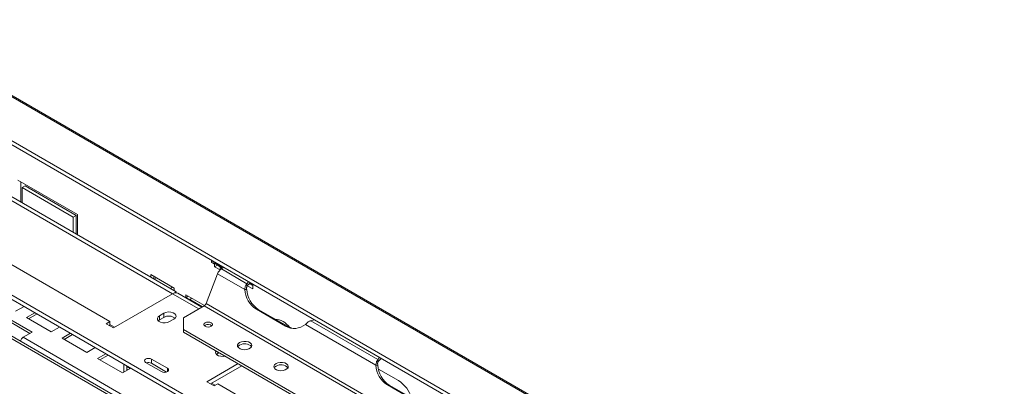
# Model space of a CAD drawing. Units: millimetres. Extents: x 5 to 272, y 4 to 208.
# Drawn here: x 236 to 260, y 63 to 72 of the extents above; entities that cross this region are included whole.
import ezdxf

# ---------------------------------------------------------------- set-up
doc = ezdxf.new("R2010")
doc.units = ezdxf.units.MM

msp = doc.modelspace()

# ---------------------------------------------------------------- linework, layer by layer
at = {"color": 7, "linetype": 'Continuous', "lineweight": 15}
for p, q in [((227.25920519, 75.43141273), (271.80693241, 49.71455721)), ((271.87032174, 49.70889322), (227.32259452, 75.42574874)), ((225.9979986, 75.09357348), (270.54572582, 49.37671796)), ((225.97969733, 75.0041366), (270.52742455, 49.28728108)), ((266.75539913, 46.82704417), (223.77267661, 71.64044171)), ((233.59717028, 69.35057419), (239.99648665, 65.65632748)), ((233.50878193, 69.29954868), (239.90808394, 65.60531027)), ((232.16527905, 68.52397756), (238.38781873, 64.93178187)), ((237.59939466, 67.52981159), (236.14982576, 68.3666299)), ((236.22053644, 68.3258095), (236.22053644, 67.83613714)), ((236.25589178, 68.18291817), (236.32660246, 68.22373858)), ((236.25589178, 67.81572694), (236.25589178, 68.18291817)), ((236.25589178, 68.18291817), (237.49332865, 67.46856108)), ((236.32660246, 68.22373858), (237.56403933, 67.50938148)), ((237.49332865, 67.46856108), (237.56403933, 67.50938148)), ((237.49332865, 67.46856108), (237.49332865, 67.10136984)), ((237.56403933, 67.50938148), (237.56403933, 67.06054943)), ((237.59939466, 67.04013923), (237.59939466, 67.52981159)), ((262.10064463, 50.50789155), (233.69616523, 66.90544848)), ((262.10064463, 50.40582395), (233.69616523, 66.80338088)), ((236.49630809, 64.67663775), (233.66788096, 66.30945397)), ((233.66788096, 66.24821341), (236.44326646, 64.64601747)), ((240.85208586, 66.41848945), (240.85208586, 66.36450479)), ((240.85208586, 66.36450479), (240.89884301, 66.39149712)), ((240.85208586, 66.36450479), (240.9086544, 66.33184847)), ((240.9086544, 66.33184847), (240.9086544, 66.38583313)), ((240.92633207, 66.35226364), (240.92633207, 66.26244415)), ((241.06775343, 66.27062283), (240.92633207, 66.35226364)), ((240.92633207, 66.26244415), (240.99704275, 66.30326456)), ((240.92633207, 66.26244415), (241.06188062, 66.18419365)), ((240.99704275, 66.31144324), (240.99704275, 66.30326456)), ((240.99704275, 66.30326456), (241.06775343, 66.26244415)), ((241.06775343, 66.18950864), (241.06775343, 66.27062283)), ((241.0854311, 66.28378212), (241.0854311, 66.22979745)), ((241.0854311, 66.22979745), (241.13218825, 66.25678978)), ((241.0854311, 66.22979745), (241.108248, 66.21662553)), ((241.09376366, 66.2082639), (241.15500515, 66.24361787)), ((241.14199964, 66.23610994), (241.14199964, 66.25112579)), ((239.95052471, 65.74384918), (239.38483929, 66.07041242)), ((239.38483929, 66.07041242), (239.38483929, 66.00942399)), ((239.45554996, 66.02959202), (239.45554996, 65.96860358)), ((239.46180535, 65.96499243), (239.5146286, 65.99548664)), ((240.72123709, 65.37059653), (241.00190779, 66.09399608)), ((241.66368026, 65.71196297), (241.00190779, 66.09399608)), ((241.71293071, 65.85082637), (241.09376366, 66.2082639)), ((241.75340632, 65.89816822), (241.71293071, 65.85082637)), ((241.71293071, 65.78958581), (241.71293071, 65.85082637)), ((241.72272381, 65.80269699), (241.85971302, 65.7236148)), ((241.73062422, 65.81237505), (241.78900234, 65.84607602)), ((241.85971302, 65.81343429), (241.77887802, 65.86009934)), ((241.78900234, 65.8542547), (241.78900234, 65.84607602)), ((241.78900234, 65.84607602), (241.85971302, 65.80525561)), ((241.85971302, 65.7236148), (241.85971302, 65.81343429)), ((238.47620707, 64.77870535), (239.9080983, 65.60531856)), ((239.91035183, 65.60660291), (239.99648665, 65.65632748)), ((239.95052471, 65.68286075), (239.95052471, 65.74384918)), ((239.99648665, 65.65632748), (239.99648665, 65.62899514)), ((240.61770068, 65.28020594), (240.03308815, 65.61769558)), ((240.68482261, 65.31994802), (240.23336742, 65.58056755)), ((240.23336742, 65.58056755), (240.23336742, 65.51932699)), ((240.23336742, 65.51932699), (240.28640905, 65.54994727)), ((240.23513519, 65.51830648), (240.23336742, 65.51932699)), ((240.32632536, 65.46566352), (240.23513519, 65.51830648)), ((241.66368026, 65.71196297), (241.7096082, 65.70785632)), ((236.09856052, 65.18179027), (236.30185372, 65.29914893)), ((240.1755977, 65.02498533), (240.67530916, 65.31346261)), ((240.63264139, 65.28883104), (240.32632536, 65.46566352)), ((259.23686217, 54.59810615), (240.67530916, 65.31346261)), ((259.2827901, 54.65524006), (240.72123709, 65.37059653)), ((236.56457631, 65.14748241), (236.36128311, 65.03012374)), ((236.61761794, 65.11686213), (236.41432474, 64.99950346)), ((239.69596627, 65.1358839), (239.58990025, 65.07465329)), ((239.58990025, 64.97258569), (239.58990025, 65.07465329)), ((239.69596627, 65.0338163), (239.58990025, 64.97258569)), ((239.69596627, 65.0338163), (239.69596627, 65.1358839)), ((241.94346372, 65.23047864), (242.6505705, 64.82227459)), ((241.98939165, 65.22637199), (241.94346372, 65.23047864)), ((241.98939165, 65.22637199), (242.69649844, 64.81816794)), ((236.36128311, 65.03012374), (236.96232387, 64.6831503)), ((236.96232387, 64.6831503), (237.16561707, 64.80050896)), ((238.38781873, 64.93178187), (238.29943038, 64.88075636)), ((238.29943038, 64.88075636), (238.47620707, 64.77870535)), ((238.38781873, 64.82973086), (238.38781873, 64.93178187)), ((238.50255007, 64.79391284), (238.38781873, 64.86014583)), ((239.58990025, 64.97258569), (239.56261427, 64.95218378)), ((239.83738763, 64.93178187), (239.94345364, 64.99301248)), ((240.1755977, 65.02498533), (240.1755977, 64.73924249)), ((240.7000579, 64.84197698), (240.68368631, 64.82973583)), ((242.69649844, 64.81816794), (242.6505705, 64.82227459)), ((244.84566078, 63.87504471), (243.13320711, 64.86362317)), ((243.2676684, 64.95329541), (243.34967577, 64.97666149)), ((244.89491122, 64.01390812), (243.2676684, 64.95329541)), ((236.27710498, 64.55009449), (236.49630809, 64.67663775)), ((237.42833966, 64.64884244), (237.22504646, 64.53148377)), ((237.48138129, 64.61822216), (237.27808809, 64.50086349)), ((247.72396259, 60.38166419), (240.1755977, 64.73924249)), ((240.1755977, 64.73924249), (240.1755977, 64.67800193)), ((247.72396259, 60.32042363), (240.1755977, 64.67800193)), ((240.41544742, 62.16108025), (236.27710498, 64.55009449)), ((237.22504646, 64.53148377), (237.82608723, 64.18451033)), ((237.82608723, 64.18451033), (238.02938043, 64.30186899)), ((238.29210302, 64.15020247), (238.08880982, 64.0328438)), ((238.34514465, 64.11958219), (238.14185145, 64.00222352)), ((241.00411382, 64.15617758), (240.97682784, 64.13577567)), ((241.04181787, 64.17794366), (241.00411382, 64.15617758)), ((238.08880982, 64.0328438), (238.68985058, 63.68587036)), ((238.72369445, 63.705408), (238.72369445, 63.90105004)), ((238.79440512, 63.74622841), (238.79440512, 63.86022964)), ((238.79440512, 63.83968673), (238.87535118, 63.79295757)), ((239.25402453, 63.94188703), (239.64293326, 63.7173748)), ((239.78435462, 63.79901562), (239.39544589, 64.02352785)), ((239.39544589, 63.92146024), (239.39544589, 64.02352785)), ((239.76441351, 63.70845977), (239.39544589, 63.92146024)), ((241.50142291, 63.91261932), (240.73894877, 63.47245237)), ((241.58982563, 63.86158552), (240.82735149, 63.42141857)), ((244.84566078, 63.87504471), (244.89158871, 63.87093807)), ((244.93538684, 64.06124997), (244.89491122, 64.01390812)), ((244.89491122, 63.95266756), (244.89491122, 64.01390812)), ((238.68985058, 63.68587036), (238.89314378, 63.80322902)), ((238.79440512, 63.77845612), (238.82231817, 63.76234227)), ((245.39524693, 63.49887284), (244.90615498, 63.78121961)), ((240.73894877, 63.47245237), (240.91572547, 63.37040136)), ((240.94206846, 63.38560884), (240.85369448, 63.43662606)), ((240.91572547, 63.37040136), (241.00411382, 63.42142686)), ((241.00411382, 63.42142686), (247.22665349, 59.82923117)), ((245.12544424, 63.39356039), (245.83255102, 62.98535634)), ((245.17137217, 63.38945374), (245.12544424, 63.39356039)), ((245.17137217, 63.38945374), (245.87847895, 62.98124969))]:
    msp.add_line(p, q, dxfattribs=at)
at = {"color": 8, "linetype": 'Continuous', "lineweight": 15}
for p, q in [((223.90878704, 71.49424115), (266.69682722, 46.79323133)), ((239.85778515, 65.73639816), (239.9106084, 65.76689237)), ((240.54448579, 65.23793989), (239.9080983, 65.60531856)), ((239.94897532, 65.68375519), (239.95052471, 65.68464964)), ((240.23513519, 65.51830648), (240.28817682, 65.54892676)), ((240.23513519, 65.5010563), (240.23513519, 65.51830648)), ((240.32632536, 65.46566352), (240.37936699, 65.4962838)), ((240.32632536, 65.46566352), (240.32632536, 65.44841333)), ((240.7000579, 64.81749469), (240.7000579, 64.84197698)), ((241.00411382, 64.15617758), (241.00411382, 64.19970975)), ((239.78435462, 63.7173748), (239.78435462, 63.79901562))]:
    msp.add_line(p, q, dxfattribs=at)
at = {"color": 7, "linetype": 'Continuous', "lineweight": 15, "flags": 128}
for points in [[(241.79582679, 65.87367941), (241.76630912, 65.84913296), (241.71293071, 65.78958581)], [(239.58990025, 65.07465329), (239.55504008, 65.04591274), (239.53930987, 65.01202252), (239.54460692, 64.9770703), (239.57029233, 64.94527182), (239.61326806, 64.92046246), (239.66835061, 64.90563459), (239.72889619, 64.90257666), (239.78760214, 64.91165752), (239.83738763, 64.93178187)], [(239.94345364, 64.99301248), (239.97831382, 65.02175303), (239.99404403, 65.05564325), (239.98874698, 65.09059547), (239.96306156, 65.12239395), (239.92008583, 65.14720331), (239.86500329, 65.16203118), (239.8044577, 65.16508911), (239.74575176, 65.15600825), (239.69596627, 65.1358839)], [(240.7000579, 64.90321754), (240.67729676, 64.88355255), (240.66930411, 64.86035611), (240.67729676, 64.83715968), (240.7000579, 64.81749469), (240.73412235, 64.80435496), (240.77430411, 64.7997409), (240.81448587, 64.80435496), (240.84855032, 64.81749469), (240.87131146, 64.83715968), (240.87930411, 64.86035611), (240.87131146, 64.88355255), (240.84855032, 64.90321754), (240.81448587, 64.91635726), (240.77430411, 64.92097132), (240.73412235, 64.91635726), (240.7000579, 64.90321754)], [(241.53677825, 64.42288434), (241.50330352, 64.39581862), (241.48686584, 64.36394473), (241.48924649, 64.33071668), (241.5101875, 64.29973527), (241.54741957, 64.2743578), (241.59690804, 64.25733432), (241.65329007, 64.25050959), (241.71045578, 64.25462316), (241.76221038, 64.26922928), (241.80294546, 64.29274515), (241.82824675, 64.32262244), (241.83537245, 64.3556235), (241.82355038, 64.38817215), (241.79406165, 64.41674124), (241.75010182, 64.43823486), (241.69643462, 64.45032385), (241.63887573, 64.45169817), (241.58366254, 64.4422089), (241.53677825, 64.42288434)], [(241.53677825, 64.36164378), (241.50330352, 64.33457806), (241.49375388, 64.32082835)], [(240.96427773, 64.22270664), (240.95352343, 64.19561441), (240.95882048, 64.16066218), (240.98450589, 64.12886371), (241.02748163, 64.10405435), (241.08256417, 64.08922647), (241.14310976, 64.08616855), (241.19003996, 64.09237688)], [(239.39544589, 64.02352785), (239.36300355, 64.03604187), (239.32473521, 64.04043621), (239.28646687, 64.03604187), (239.25402453, 64.02352785), (239.23234726, 64.00479928), (239.22473521, 63.98270744), (239.23234726, 63.9606156), (239.25402453, 63.94188703)], [(242.42066173, 63.91262927), (242.38718699, 63.88556355), (242.37074931, 63.85368966), (242.37312997, 63.82046161), (242.39407097, 63.7894802), (242.43130305, 63.76410273), (242.48079152, 63.74707925), (242.53717354, 63.74025452), (242.59433925, 63.74436809), (242.64609386, 63.75897421), (242.68682894, 63.78249008), (242.71213022, 63.81236737), (242.71925592, 63.84536843), (242.70743386, 63.87791708), (242.67794513, 63.90648617), (242.6339853, 63.92797979), (242.5803181, 63.94006878), (242.5227592, 63.9414431), (242.46754601, 63.93195383), (242.42066173, 63.91262927)], [(242.42066173, 63.85138871), (242.38718699, 63.82432299), (242.37763736, 63.81057328)], [(244.97780731, 64.03676116), (244.94828964, 64.01221471), (244.89491122, 63.95266756)], [(239.64293326, 63.7173748), (239.6753756, 63.70486078), (239.71364394, 63.70046644), (239.75191228, 63.70486078), (239.78435462, 63.7173748), (239.80603189, 63.73610337), (239.81364394, 63.75819521), (239.80603189, 63.78028705), (239.78435462, 63.79901562)]]:
    msp.add_lwpolyline(points, dxfattribs=at)
at = {"color": 7, "linetype": 'Continuous', "lineweight": 15}
for centre, radius, start, end in [((241.21792522, 66.01440106), 0.23021489, 122.637970589, 159.772886214), ((239.98132832, 65.50309823), 0.12574431, 65.692880954, 125.617577475), ((242.28185955, 65.74914667), 0.61929659, 183.442214245, 236.878268039), ((242.32778749, 65.74504002), 0.61929659, 183.442214245, 236.878268039), ((240.61322838, 65.41039404), 0.11510744, 302.637970589, 339.772886214), ((239.81844763, 64.82287019), 0.2439261, 51.366486965, 120.140679232), ((240.7732105, 64.71088122), 0.15012462, 52.34525783, 119.161908381), ((242.36978136, 64.53973071), 0.45282971, 34.210541674, 86.719465113), ((242.86188164, 65.19320401), 0.42689699, 240.330692437, 309.462716114), ((242.90741405, 65.17990109), 0.41873174, 239.75483788, 261.498941618), ((236.35231041, 64.43271347), 0.13940645, 122.647482066, 169.732220628), ((241.65699401, 64.16300816), 0.23218083, 42.822520825, 121.182636874), ((239.32410022, 63.78140194), 0.15718312, 63.005717793, 108.599833751), ((242.54087748, 63.65275309), 0.23218083, 42.822520825, 121.182636874), ((245.46384007, 63.91222842), 0.61929659, 183.442214245, 236.878268039), ((245.509768, 63.90812177), 0.61929659, 183.442214245, 236.878268039), ((244.9776913, 62.84836411), 0.7729905, 17.01498883, 57.303964499)]:
    msp.add_arc(centre, radius, start, end, dxfattribs=at)
for points, knots in [([(241.66368026, 65.71196297), (241.66436738, 65.72261775), (241.66588329, 65.74612412), (241.67521438, 65.7826199), (241.69107028, 65.82127244), (241.70532006, 65.84053724), (241.71293071, 65.85082637)], [0, 0, 0, 0, 0.1908858145, 0.4211281773, 0.6908306506, 1, 1, 1, 1]), ([(241.7096082, 65.70785632), (241.70762461, 65.7213476), (241.70440331, 65.74325723), (241.70782171, 65.77134218), (241.71115906, 65.78325948), (241.71293071, 65.78958581)], [0, 0, 0, 0, 0.429176976, 0.6969764648, 1, 1, 1, 1]), ([(243.2676684, 64.95329541), (243.25796824, 64.94987307), (243.23674158, 64.94238403), (243.20258568, 64.92360416), (243.1654782, 64.89689928), (243.14441602, 64.87518117), (243.13320711, 64.86362317)], [0, 0, 0, 0, 0.1948324556, 0.4263480848, 0.6947126341, 1, 1, 1, 1]), ([(244.84566078, 63.87504471), (244.8463479, 63.8856995), (244.84786381, 63.90920587), (244.85719489, 63.94570164), (244.8730508, 63.98435419), (244.88730057, 64.00361899), (244.89491122, 64.01390812)], [0, 0, 0, 0, 0.1908858145, 0.4211281773, 0.6908306506, 1, 1, 1, 1]), ([(244.89158871, 63.87093807), (244.88960513, 63.88442935), (244.88638383, 63.90633898), (244.88980223, 63.93442393), (244.89313958, 63.94634122), (244.89491122, 63.95266756)], [0, 0, 0, 0, 0.429176976, 0.6969764648, 1, 1, 1, 1])]:
    msp.add_open_spline(points, degree=3, knots=knots, dxfattribs=at)

doc.saveas('drawing.dxf')
